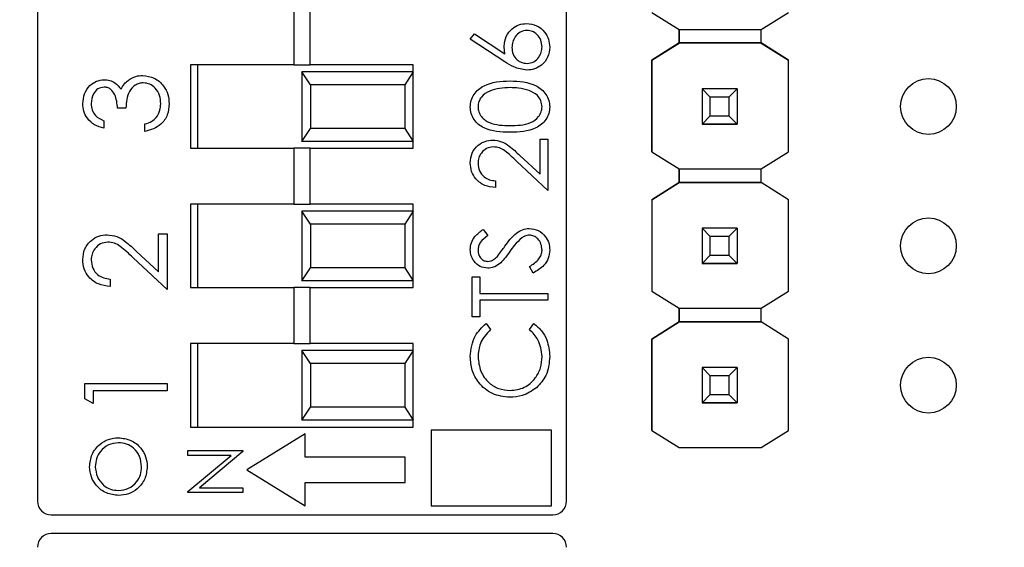
# Model space of a CAD drawing. Units: inches. Extents: x 0.1 to 15.3, y 0.1 to 9.9.
# Drawn here: x 10.1 to 10.9, y 7 to 7.4 of the extents above; entities that cross this region are included whole.
import ezdxf

# ---------------------------------------------------------------- set-up
doc = ezdxf.new("R2010")
doc.units = ezdxf.units.IN
doc.header["$LTSCALE"] = 0.909091
doc.header["$MEASUREMENT"] = 0
doc.styles.add('SLDTEXTSTYLE0', font='TXT', dxfattribs={"width": 0.75})
doc.dimstyles.new('SLDDIMSTYLE0', dxfattribs={"dimtxt": 0.125268, "dimasz": 0.118182, "dimexe": 0, "dimexo": 0.0625, "dimgap": 0.031317, "dimtad": 1, "dimrnd": 1e-09, "dimzin": 12, "dimdsep": 46, "dimtxsty": 'SLDTEXTSTYLE0', "dimsah": 1, "dimcen": 0.09, "dimadec": 0, "dimazin": 3, "dimtfac": 1, "dimtofl": 0, "dimtmove": 0, "dimatfit": 3, "dimfxl": 0, "dimfrac": 2, "dimtolj": 1, "dimtzin": 12, "dimarcsym": 0})

# ---------------------------------------------------------------- blocks, each defined once
blk = doc.blocks.new('_D')
at = {"color": 7, "linetype": 'Continuous', "lineweight": 18}
for p, q in [((7.20309, 7.30556), (7.20309, 9.16904)), ((12.19774, 7.35654), (12.19774, 9.16904)), ((7.20309, 9.13325), (12.19774, 9.13325))]:
    blk.add_line(p, q, dxfattribs=at)
for points in [[(7.20309, 9.13325), (7.32127, 9.11506), (7.32127, 9.15143)], [(12.19774, 9.13325), (12.07955, 9.15143), (12.07955, 9.11506)]]:
    blk.add_solid(points, dxfattribs=at)
at = {"color": 7, "linetype": 'Continuous', "lineweight": 18, "insert": (9.5538, 9.29473), "char_height": 0.125268, "attachment_point": 1, "style": 'SLDTEXTSTYLE0'}
blk.add_mtext('4.99', dxfattribs=at)

msp = doc.modelspace()

# ---------------------------------------------------------------- linework, layer by layer
at = {"color": 7, "linetype": 'Continuous', "lineweight": 25}
for p, q in [((10.161, 7.71424), (10.161, 7.04793)), ((10.541, 7.04793), (10.541, 7.71424)), ((10.3451, 7.40109), (10.3451, 7.36109)), ((10.35691, 7.36109), (10.35691, 7.40109)), ((10.60225, 7.39861), (10.62188, 7.38631)), ((10.68093, 7.38631), (10.70056, 7.39861)), ((10.62188, 7.38631), (10.68093, 7.38631)), ((10.62188, 7.37665), (10.62188, 7.38631)), ((10.62188, 7.38631), (10.62188, 7.37665)), ((10.68093, 7.37665), (10.68093, 7.38631)), ((10.4719, 7.37946), (10.47485, 7.38321)), ((10.49669, 7.36324), (10.4719, 7.37946)), ((10.47485, 7.38321), (10.4968, 7.36886)), ((10.60224, 7.36435), (10.62188, 7.37665)), ((10.62195, 7.3767), (10.60225, 7.36434)), ((10.62188, 7.37665), (10.62195, 7.3767)), ((10.62188, 7.37665), (10.62188, 7.37665)), ((10.62188, 7.37665), (10.62188, 7.37665)), ((10.68086, 7.3767), (10.62195, 7.3767)), ((10.62195, 7.3767), (10.62195, 7.3767)), ((10.62195, 7.3767), (10.68086, 7.3767)), ((10.70056, 7.36434), (10.68086, 7.3767)), ((10.68086, 7.3767), (10.68086, 7.3767)), ((10.68086, 7.3767), (10.68093, 7.37665)), ((10.68086, 7.3767), (10.68093, 7.37665)), ((10.68093, 7.37665), (10.68093, 7.37665)), ((10.68093, 7.37665), (10.70056, 7.36435)), ((10.60224, 7.36435), (10.60225, 7.36434)), ((10.60224, 7.29861), (10.60224, 7.36435)), ((10.60225, 7.36434), (10.60225, 7.29861)), ((10.70056, 7.36434), (10.70056, 7.36435)), ((10.70056, 7.29861), (10.70056, 7.36434)), ((10.271, 7.36109), (10.271, 7.30109)), ((10.3451, 7.36109), (10.271, 7.36109)), ((10.276, 7.36109), (10.276, 7.30109)), ((10.3451, 7.36109), (10.35691, 7.36109)), ((10.351, 7.35601), (10.351, 7.30601)), ((10.35717, 7.34663), (10.351, 7.35601)), ((10.431, 7.35601), (10.351, 7.35601)), ((10.431, 7.36109), (10.35691, 7.36109)), ((10.431, 7.35601), (10.42483, 7.34663)), ((10.431, 7.30109), (10.431, 7.36109)), ((10.35717, 7.34663), (10.35717, 7.31539)), ((10.42483, 7.34663), (10.35717, 7.34663)), ((10.42483, 7.34663), (10.42483, 7.31539)), ((10.6384, 7.34369), (10.6384, 7.34371)), ((10.64431, 7.33778), (10.6384, 7.34369)), ((10.6636, 7.34369), (10.6384, 7.34369)), ((10.6384, 7.34369), (10.6384, 7.31849)), ((10.6636, 7.34369), (10.6577, 7.33778)), ((10.6636, 7.34371), (10.6636, 7.34369)), ((10.6636, 7.34369), (10.6636, 7.31849)), ((10.6577, 7.33778), (10.64431, 7.33778)), ((10.64431, 7.32439), (10.64431, 7.33778)), ((10.6577, 7.33778), (10.6577, 7.32439)), ((10.22458, 7.32992), (10.21852, 7.32992)), ((10.20868, 7.32083), (10.20868, 7.31553)), ((10.6384, 7.31849), (10.64431, 7.32439)), ((10.64431, 7.32439), (10.6577, 7.32439)), ((10.6577, 7.32439), (10.6636, 7.31849)), ((10.23821, 7.31326), (10.23821, 7.31856)), ((10.351, 7.30601), (10.35717, 7.31539)), ((10.42483, 7.31539), (10.35717, 7.31539)), ((10.42483, 7.31539), (10.431, 7.30601)), ((10.6384, 7.31849), (10.6636, 7.31849)), ((10.6384, 7.31848), (10.6384, 7.31849)), ((10.6636, 7.31848), (10.6384, 7.31848)), ((10.6384, 7.31848), (10.6384, 7.31843)), ((10.6384, 7.31843), (10.6636, 7.31843)), ((10.6384, 7.31833), (10.6384, 7.31843)), ((10.6636, 7.31849), (10.6636, 7.31848)), ((10.6636, 7.31848), (10.6636, 7.31843)), ((10.6636, 7.31843), (10.6636, 7.31833)), ((10.431, 7.30601), (10.351, 7.30601)), ((10.52205, 7.28243), (10.52205, 7.30771)), ((10.52205, 7.30771), (10.52762, 7.30771)), ((10.52762, 7.30771), (10.52762, 7.2708)), ((10.271, 7.30109), (10.3451, 7.30109)), ((10.3451, 7.30109), (10.3451, 7.26109)), ((10.35691, 7.30109), (10.3451, 7.30109)), ((10.35691, 7.26109), (10.35691, 7.30109)), ((10.35691, 7.30109), (10.431, 7.30109)), ((10.52762, 7.2708), (10.50514, 7.29187)), ((10.50754, 7.29603), (10.52205, 7.28243)), ((10.60225, 7.29861), (10.60224, 7.29861)), ((10.60225, 7.29861), (10.62188, 7.28631)), ((10.68093, 7.28631), (10.70056, 7.29861)), ((10.62188, 7.28631), (10.68093, 7.28631)), ((10.62188, 7.27647), (10.62188, 7.28631)), ((10.62188, 7.28631), (10.62188, 7.27647)), ((10.68093, 7.27647), (10.68093, 7.28631)), ((10.49001, 7.27776), (10.49001, 7.27289)), ((10.60224, 7.26416), (10.62188, 7.27647)), ((10.62188, 7.27647), (10.60225, 7.26416)), ((10.68093, 7.27647), (10.62188, 7.27647)), ((10.62188, 7.27647), (10.62188, 7.27647)), ((10.62188, 7.27647), (10.62188, 7.27647)), ((10.62188, 7.27647), (10.62188, 7.27647)), ((10.62188, 7.27647), (10.68093, 7.27647)), ((10.70056, 7.26416), (10.68093, 7.27647)), ((10.68093, 7.27647), (10.68093, 7.27647)), ((10.70056, 7.26416), (10.68093, 7.27647)), ((10.60224, 7.26416), (10.60225, 7.26416)), ((10.60224, 7.26416), (10.60224, 7.19861)), ((10.60225, 7.26416), (10.60225, 7.19861)), ((10.70056, 7.19861), (10.70056, 7.26416)), ((10.70056, 7.26416), (10.70056, 7.26416)), ((10.271, 7.26109), (10.271, 7.20109)), ((10.3451, 7.26109), (10.271, 7.26109)), ((10.276, 7.26109), (10.276, 7.20109)), ((10.3451, 7.26109), (10.35691, 7.26109)), ((10.431, 7.26109), (10.35691, 7.26109)), ((10.431, 7.20109), (10.431, 7.26109)), ((10.351, 7.25601), (10.351, 7.20601)), ((10.35717, 7.24663), (10.351, 7.25601)), ((10.431, 7.25601), (10.351, 7.25601)), ((10.431, 7.25601), (10.42483, 7.24663)), ((10.35717, 7.24663), (10.35717, 7.21539)), ((10.42483, 7.24663), (10.35717, 7.24663)), ((10.42483, 7.24663), (10.42483, 7.21539)), ((10.4811, 7.24294), (10.48444, 7.23853)), ((10.6384, 7.24369), (10.6384, 7.24371)), ((10.64431, 7.23778), (10.6384, 7.24369)), ((10.6636, 7.24369), (10.6384, 7.24369)), ((10.6384, 7.24369), (10.6384, 7.21849)), ((10.6636, 7.24369), (10.6577, 7.23778)), ((10.6636, 7.24371), (10.6636, 7.24369)), ((10.6636, 7.24369), (10.6636, 7.21849)), ((10.24805, 7.21234), (10.24805, 7.23982)), ((10.24805, 7.23982), (10.25411, 7.23982)), ((10.25411, 7.23982), (10.25411, 7.1997)), ((10.6577, 7.23778), (10.64431, 7.23778)), ((10.64431, 7.22439), (10.64431, 7.23778)), ((10.6577, 7.23778), (10.6577, 7.22439)), ((10.25411, 7.1997), (10.22967, 7.2226)), ((10.23228, 7.22712), (10.24805, 7.21234)), ((10.6384, 7.21849), (10.64431, 7.22439)), ((10.64431, 7.22439), (10.6577, 7.22439)), ((10.6577, 7.22439), (10.6636, 7.21849)), ((10.351, 7.20601), (10.35717, 7.21539)), ((10.42483, 7.21539), (10.35717, 7.21539)), ((10.42483, 7.21539), (10.431, 7.20601)), ((10.51714, 7.21159), (10.51439, 7.21618)), ((10.6384, 7.21849), (10.6636, 7.21849)), ((10.6384, 7.21848), (10.6384, 7.21849)), ((10.6636, 7.21848), (10.6384, 7.21848)), ((10.6384, 7.21848), (10.6384, 7.21843)), ((10.6384, 7.21843), (10.6636, 7.21843)), ((10.6384, 7.21833), (10.6384, 7.21843)), ((10.6636, 7.21849), (10.6636, 7.21848)), ((10.6636, 7.21848), (10.6636, 7.21843)), ((10.6636, 7.21843), (10.6636, 7.21833)), ((10.21322, 7.20727), (10.21322, 7.20197)), ((10.47329, 7.18025), (10.47329, 7.2088)), ((10.47329, 7.2088), (10.47887, 7.2088)), ((10.47887, 7.2088), (10.47887, 7.19696)), ((10.271, 7.20109), (10.3451, 7.20109)), ((10.3451, 7.20109), (10.3451, 7.16109)), ((10.35691, 7.20109), (10.3451, 7.20109)), ((10.431, 7.20601), (10.351, 7.20601)), ((10.35691, 7.16109), (10.35691, 7.20109)), ((10.35691, 7.20109), (10.431, 7.20109)), ((10.47887, 7.19696), (10.52762, 7.19696)), ((10.52762, 7.19696), (10.52762, 7.19209)), ((10.60225, 7.19861), (10.60224, 7.19861)), ((10.60225, 7.19861), (10.62188, 7.18631)), ((10.68093, 7.18631), (10.70056, 7.19861)), ((10.52762, 7.19209), (10.47887, 7.19209)), ((10.47887, 7.19209), (10.47887, 7.18025)), ((10.62188, 7.18631), (10.68093, 7.18631)), ((10.62188, 7.17647), (10.62188, 7.18631)), ((10.62188, 7.18631), (10.62188, 7.17647)), ((10.68093, 7.17647), (10.68093, 7.18631)), ((10.47887, 7.18025), (10.47329, 7.18025)), ((10.48326, 7.17537), (10.48653, 7.1711)), ((10.51439, 7.1711), (10.51762, 7.17537)), ((10.60224, 7.16416), (10.62188, 7.17647)), ((10.62188, 7.17647), (10.60225, 7.16416)), ((10.62188, 7.17647), (10.62188, 7.17647)), ((10.62188, 7.17647), (10.62188, 7.17647)), ((10.62188, 7.17647), (10.62188, 7.17647)), ((10.68093, 7.17647), (10.62188, 7.17647)), ((10.62188, 7.17647), (10.68093, 7.17647)), ((10.70056, 7.16416), (10.68093, 7.17647)), ((10.68093, 7.17647), (10.68093, 7.17647)), ((10.271, 7.16109), (10.271, 7.10109)), ((10.3451, 7.16109), (10.271, 7.16109)), ((10.276, 7.16109), (10.276, 7.10109)), ((10.3451, 7.16109), (10.35691, 7.16109)), ((10.431, 7.16109), (10.35691, 7.16109)), ((10.431, 7.10109), (10.431, 7.16109)), ((10.60224, 7.16416), (10.60225, 7.16416)), ((10.60224, 7.09861), (10.60224, 7.16416)), ((10.60225, 7.16416), (10.60225, 7.09861)), ((10.70056, 7.09861), (10.70056, 7.16416)), ((10.70056, 7.16416), (10.70056, 7.16416)), ((10.351, 7.15601), (10.351, 7.10601)), ((10.35717, 7.14663), (10.351, 7.15601)), ((10.431, 7.15601), (10.351, 7.15601)), ((10.431, 7.15601), (10.42483, 7.14663)), ((10.35717, 7.14663), (10.35717, 7.11539)), ((10.42483, 7.14663), (10.35717, 7.14663)), ((10.42483, 7.14663), (10.42483, 7.11539)), ((10.6384, 7.14369), (10.6384, 7.14371)), ((10.64431, 7.13778), (10.6384, 7.14369)), ((10.6636, 7.14369), (10.6384, 7.14369)), ((10.6384, 7.14369), (10.6384, 7.11849)), ((10.6636, 7.14369), (10.6577, 7.13778)), ((10.6636, 7.14371), (10.6636, 7.14369)), ((10.6636, 7.14369), (10.6636, 7.11849)), ((10.6577, 7.13778), (10.64431, 7.13778)), ((10.64431, 7.12439), (10.64431, 7.13778)), ((10.6577, 7.13778), (10.6577, 7.12439)), ((10.19505, 7.13231), (10.25411, 7.13231)), ((10.19505, 7.12139), (10.19505, 7.13231)), ((10.25411, 7.13231), (10.25411, 7.12701)), ((10.25411, 7.12701), (10.20111, 7.12701)), ((10.20111, 7.12701), (10.20111, 7.11793)), ((10.6384, 7.11849), (10.64431, 7.12439)), ((10.64431, 7.12439), (10.6577, 7.12439)), ((10.6577, 7.12439), (10.6636, 7.11849)), ((10.20111, 7.11793), (10.19505, 7.12139)), ((10.351, 7.10601), (10.35717, 7.11539)), ((10.42483, 7.11539), (10.35717, 7.11539)), ((10.42483, 7.11539), (10.431, 7.10601)), ((10.6384, 7.11849), (10.6636, 7.11849)), ((10.6384, 7.11848), (10.6384, 7.11849)), ((10.6636, 7.11848), (10.6384, 7.11848)), ((10.6384, 7.11848), (10.6384, 7.11843)), ((10.6384, 7.11843), (10.6636, 7.11843)), ((10.6384, 7.11833), (10.6384, 7.11843)), ((10.6636, 7.11849), (10.6636, 7.11848)), ((10.6636, 7.11848), (10.6636, 7.11843)), ((10.6636, 7.11843), (10.6636, 7.11833)), ((10.271, 7.10109), (10.431, 7.10109)), ((10.431, 7.10601), (10.351, 7.10601)), ((10.35323, 7.09611), (10.31144, 7.07033)), ((10.35323, 7.07936), (10.35323, 7.09611)), ((10.44392, 7.09878), (10.44392, 7.04454)), ((10.53017, 7.09878), (10.44392, 7.09878)), ((10.53017, 7.04454), (10.53017, 7.09878)), ((10.60224, 7.09861), (10.60225, 7.09861)), ((10.60225, 7.09861), (10.62188, 7.08631)), ((10.68093, 7.08631), (10.70056, 7.09861)), ((10.26907, 7.08074), (10.26907, 7.08428)), ((10.26907, 7.08428), (10.30844, 7.08428)), ((10.26907, 7.05473), (10.30005, 7.08074)), ((10.30005, 7.08074), (10.26907, 7.08074)), ((10.30844, 7.08347), (10.27752, 7.05753)), ((10.30844, 7.08428), (10.30844, 7.08347)), ((10.62188, 7.08631), (10.68093, 7.08631)), ((10.42525, 7.07936), (10.35323, 7.07936)), ((10.42525, 7.06129), (10.42525, 7.07936)), ((10.31144, 7.07033), (10.35323, 7.04454)), ((10.35323, 7.06129), (10.42525, 7.06129)), ((10.35323, 7.04454), (10.35323, 7.06129)), ((10.26907, 7.05399), (10.26907, 7.05473)), ((10.30844, 7.05399), (10.26907, 7.05399)), ((10.27752, 7.05753), (10.30844, 7.05753)), ((10.30844, 7.05753), (10.30844, 7.05399)), ((10.44392, 7.04454), (10.53017, 7.04454)), ((10.17085, 7.03809), (10.53116, 7.03809)), ((10.53118, 7.02461), (10.17086, 7.02461))]:
    msp.add_line(p, q, dxfattribs=at)
for centre in [(10.801, 7.3311), (10.801, 7.2311), (10.801, 7.1311)]:
    msp.add_circle(centre, 0.02, dxfattribs=at)
for centre, start, end in [((10.17085, 7.04793), 180, 270), ((10.53116, 7.04793), 270, 0), ((10.17086, 7.01476), 90, 180), ((10.53118, 7.01476), 0, 90)]:
    msp.add_arc(centre, 0.00984, start, end, dxfattribs=at)
for points, knots in [([(10.49628, 7.37449), (10.49655, 7.37687), (10.4971, 7.38163), (10.50145, 7.38692), (10.50677, 7.39013), (10.51051, 7.39045), (10.51238, 7.3906)], [0, 0, 0, 0, 0.279638, 0.559325, 0.779527, 1, 1, 1, 1]), ([(10.51267, 7.38573), (10.51097, 7.38548), (10.50756, 7.38497), (10.50412, 7.38141), (10.50214, 7.37748), (10.50195, 7.3748), (10.50185, 7.37346)], [0, 0, 0, 0, 0.278756, 0.558605, 0.779148, 1, 1, 1, 1]), ([(10.51238, 7.3906), (10.51486, 7.39032), (10.51984, 7.38976), (10.52534, 7.38512), (10.52847, 7.37947), (10.52883, 7.37557), (10.52902, 7.37363)], [0, 0, 0, 0, 0.279631, 0.558961, 0.779478, 1, 1, 1, 1]), ([(10.52344, 7.37389), (10.52328, 7.37556), (10.52294, 7.37889), (10.52016, 7.38276), (10.5166, 7.38532), (10.51398, 7.38559), (10.51267, 7.38573)], [0, 0, 0, 0, 0.280018, 0.559853, 0.779987, 1, 1, 1, 1]), ([(10.4968, 7.36886), (10.49664, 7.3699), (10.49635, 7.37177), (10.4963, 7.37365), (10.49628, 7.37449)], [0, 0, 0, 0, 0.55991, 1, 1, 1, 1]), ([(10.50185, 7.37346), (10.50199, 7.37181), (10.50228, 7.3685), (10.50514, 7.3647), (10.50878, 7.3624), (10.51137, 7.36216), (10.51267, 7.36205)], [0, 0, 0, 0, 0.280126, 0.559515, 0.779718, 1, 1, 1, 1]), ([(10.52902, 7.37363), (10.52873, 7.37119), (10.52814, 7.36634), (10.52373, 7.36085), (10.51819, 7.35774), (10.51438, 7.35736), (10.51247, 7.35717)], [0, 0, 0, 0, 0.279669, 0.559083, 0.779558, 1, 1, 1, 1]), ([(10.51267, 7.36205), (10.51434, 7.36228), (10.51768, 7.36275), (10.52113, 7.36614), (10.52315, 7.36996), (10.52335, 7.37258), (10.52344, 7.37389)], [0, 0, 0, 0, 0.279057, 0.558821, 0.779303, 1, 1, 1, 1]), ([(10.51247, 7.35717), (10.5093, 7.3577), (10.5036, 7.35865), (10.49881, 7.36184), (10.49669, 7.36324)], [0, 0, 0, 0, 0.5582722, 1, 1, 1, 1]), ([(10.19354, 7.33311), (10.1938, 7.3355), (10.19431, 7.34028), (10.1981, 7.346), (10.20325, 7.34964), (10.20701, 7.35012), (10.20888, 7.35036)], [0, 0, 0, 0, 0.280085, 0.559868, 0.780098, 1, 1, 1, 1]), ([(10.20888, 7.35036), (10.21025, 7.35027), (10.21298, 7.35007), (10.21751, 7.34795), (10.2197, 7.34516), (10.22103, 7.34346)], [0, 0, 0, 0, 0.280507, 0.560791, 1, 1, 1, 1]), ([(10.22103, 7.34346), (10.22175, 7.34484), (10.22303, 7.3473), (10.22514, 7.34908), (10.22607, 7.34986)], [0, 0, 0, 0, 0.559796, 1, 1, 1, 1]), ([(10.22607, 7.34986), (10.22788, 7.351), (10.23111, 7.35302), (10.2349, 7.35328), (10.23657, 7.35339)], [0, 0, 0, 0, 0.559421, 1, 1, 1, 1]), ([(10.23657, 7.35339), (10.23946, 7.35297), (10.24526, 7.35212), (10.25163, 7.34658), (10.25509, 7.33982), (10.25545, 7.33525), (10.25562, 7.33296)], [0, 0, 0, 0, 0.279303, 0.558837, 0.779277, 1, 1, 1, 1]), ([(10.4719, 7.33075), (10.47203, 7.33235), (10.47228, 7.33555), (10.47512, 7.34138), (10.48418, 7.34873), (10.49396, 7.34919), (10.50048, 7.34951)], [0, 0, 0, 0, 0.1256, 0.251197, 0.500581, 1, 1, 1, 1]), ([(10.50048, 7.34951), (10.507, 7.3492), (10.51678, 7.34875), (10.52578, 7.34136), (10.52863, 7.33555), (10.52889, 7.33235), (10.52902, 7.33075)], [0, 0, 0, 0, 0.4994066, 0.7487427, 0.8743729, 1, 1, 1, 1]), ([(10.20886, 7.34506), (10.20731, 7.34476), (10.20421, 7.34416), (10.20038, 7.33964), (10.1999, 7.33563), (10.1996, 7.33318)], [0, 0, 0, 0, 0.278858, 0.560073, 1, 1, 1, 1]), ([(10.21852, 7.32992), (10.21822, 7.33326), (10.21775, 7.33826), (10.21429, 7.34315), (10.21135, 7.34482), (10.20969, 7.34498), (10.20886, 7.34506)], [0, 0, 0, 0, 0.499418, 0.749014, 0.874542, 1, 1, 1, 1]), ([(10.23707, 7.34809), (10.23604, 7.348), (10.23398, 7.34783), (10.23026, 7.34599), (10.22517, 7.3405), (10.22482, 7.33415), (10.22458, 7.32992)], [0, 0, 0, 0, 0.125588, 0.251191, 0.500605, 1, 1, 1, 1]), ([(10.24957, 7.33305), (10.24943, 7.3351), (10.24916, 7.33919), (10.24609, 7.34414), (10.24188, 7.3475), (10.23868, 7.34789), (10.23707, 7.34809)], [0, 0, 0, 0, 0.2806, 0.560152, 0.780303, 1, 1, 1, 1]), ([(10.50046, 7.34463), (10.49541, 7.34443), (10.48786, 7.34413), (10.48039, 7.33904), (10.47787, 7.33465), (10.4776, 7.33216), (10.47747, 7.33092)], [0, 0, 0, 0, 0.5000721, 0.7490212, 0.8745987, 1, 1, 1, 1]), ([(10.51412, 7.34257), (10.51161, 7.34327), (10.50714, 7.3445), (10.5025, 7.34459), (10.50046, 7.34463)], [0, 0, 0, 0, 0.559602, 1, 1, 1, 1]), ([(10.52344, 7.33092), (10.52326, 7.3324), (10.52289, 7.33537), (10.51978, 7.33996), (10.51627, 7.34158), (10.51412, 7.34257)], [0, 0, 0, 0, 0.2802568, 0.56078, 1, 1, 1, 1]), ([(10.20868, 7.31553), (10.20641, 7.31621), (10.20188, 7.31757), (10.19686, 7.32209), (10.19397, 7.32755), (10.19368, 7.33126), (10.19354, 7.33311)], [0, 0, 0, 0, 0.280288, 0.559681, 0.779746, 1, 1, 1, 1]), ([(10.1996, 7.33318), (10.19972, 7.33165), (10.19996, 7.32858), (10.20292, 7.3237), (10.20649, 7.32192), (10.20868, 7.32083)], [0, 0, 0, 0, 0.280634, 0.5603617, 1, 1, 1, 1]), ([(10.25562, 7.33296), (10.25539, 7.33025), (10.25491, 7.32484), (10.25038, 7.31845), (10.24441, 7.31473), (10.24028, 7.31375), (10.23821, 7.31326)], [0, 0, 0, 0, 0.279885, 0.558979, 0.779263, 1, 1, 1, 1]), ([(10.24637, 7.32319), (10.24743, 7.32489), (10.24933, 7.32792), (10.2495, 7.33148), (10.24957, 7.33305)], [0, 0, 0, 0, 0.558748, 1, 1, 1, 1]), ([(10.50048, 7.31259), (10.49399, 7.3128), (10.48587, 7.31306), (10.47771, 7.31813), (10.47447, 7.32165), (10.47229, 7.32599), (10.47203, 7.32917), (10.4719, 7.33075)], [0, 0, 0, 0, 0.498701, 0.624177, 0.749467, 0.874745, 1, 1, 1, 1]), ([(10.47747, 7.33092), (10.4776, 7.32967), (10.47785, 7.32718), (10.47976, 7.32388), (10.48243, 7.32124), (10.48904, 7.31765), (10.49539, 7.31755), (10.50046, 7.31747)], [0, 0, 0, 0, 0.125139, 0.250418, 0.375519, 0.500847, 1, 1, 1, 1]), ([(10.50046, 7.31747), (10.50554, 7.31751), (10.51314, 7.31757), (10.52056, 7.32278), (10.52304, 7.32719), (10.52331, 7.32968), (10.52344, 7.33092)], [0, 0, 0, 0, 0.50029, 0.749084, 0.874605, 1, 1, 1, 1]), ([(10.52902, 7.33075), (10.52889, 7.32917), (10.52863, 7.326), (10.52579, 7.32023), (10.51666, 7.31309), (10.50695, 7.31279), (10.50048, 7.31259)], [0, 0, 0, 0, 0.125551, 0.251089, 0.500249, 1, 1, 1, 1]), ([(10.23821, 7.31856), (10.23993, 7.3191), (10.24299, 7.32007), (10.24534, 7.32224), (10.24637, 7.32319)], [0, 0, 0, 0, 0.560692, 1, 1, 1, 1]), ([(10.4719, 7.29061), (10.47213, 7.29303), (10.47258, 7.29787), (10.477, 7.30325), (10.48237, 7.3065), (10.48616, 7.30685), (10.48805, 7.30702)], [0, 0, 0, 0, 0.27989, 0.559223, 0.779583, 1, 1, 1, 1]), ([(10.48805, 7.30702), (10.49021, 7.3068), (10.49452, 7.30636), (10.50104, 7.30201), (10.50507, 7.2983), (10.50754, 7.29603)], [0, 0, 0, 0, 0.279288, 0.559153, 1, 1, 1, 1]), ([(10.48849, 7.30214), (10.48681, 7.30191), (10.48344, 7.30146), (10.47989, 7.29814), (10.47777, 7.29432), (10.47757, 7.29168), (10.47747, 7.29036)], [0, 0, 0, 0, 0.279124, 0.558978, 0.77935, 1, 1, 1, 1]), ([(10.50514, 7.29187), (10.50246, 7.29447), (10.49872, 7.2981), (10.49292, 7.3017), (10.48997, 7.302), (10.48849, 7.30214)], [0, 0, 0, 0, 0.560717, 0.78053, 1, 1, 1, 1]), ([(10.49001, 7.27289), (10.48737, 7.2732), (10.48209, 7.27384), (10.47606, 7.27847), (10.47243, 7.28437), (10.47208, 7.28853), (10.4719, 7.29061)], [0, 0, 0, 0, 0.2800291, 0.5595135, 0.7796666, 1, 1, 1, 1]), ([(10.47747, 7.29036), (10.47766, 7.2885), (10.47804, 7.28479), (10.48143, 7.2806), (10.48568, 7.27834), (10.48857, 7.27796), (10.49001, 7.27776)], [0, 0, 0, 0, 0.279699, 0.558848, 0.779177, 1, 1, 1, 1]), ([(10.4719, 7.22846), (10.47206, 7.23013), (10.47239, 7.23348), (10.47559, 7.23872), (10.47901, 7.24133), (10.4811, 7.24294)], [0, 0, 0, 0, 0.279749, 0.559502, 1, 1, 1, 1]), ([(10.49678, 7.23083), (10.4993, 7.23424), (10.50282, 7.23898), (10.50936, 7.24302), (10.51266, 7.24343), (10.51431, 7.24363)], [0, 0, 0, 0, 0.560115, 0.780285, 1, 1, 1, 1]), ([(10.51431, 7.24363), (10.51654, 7.24333), (10.52099, 7.24272), (10.52572, 7.23838), (10.52859, 7.23336), (10.52888, 7.22986), (10.52902, 7.22811)], [0, 0, 0, 0, 0.279185, 0.559086, 0.779447, 1, 1, 1, 1]), ([(10.19354, 7.22123), (10.19379, 7.22386), (10.19428, 7.22912), (10.19909, 7.23497), (10.20492, 7.23851), (10.20904, 7.23888), (10.2111, 7.23907)], [0, 0, 0, 0, 0.2798905, 0.5592243, 0.7795827, 1, 1, 1, 1]), ([(10.2111, 7.23907), (10.21344, 7.23883), (10.21813, 7.23835), (10.22521, 7.23362), (10.2296, 7.22959), (10.23228, 7.22712)], [0, 0, 0, 0, 0.279288, 0.559152, 1, 1, 1, 1]), ([(10.48444, 7.23853), (10.48247, 7.23699), (10.47973, 7.23485), (10.47769, 7.23083), (10.47755, 7.22889), (10.47747, 7.22792)], [0, 0, 0, 0, 0.559818, 0.779846, 1, 1, 1, 1]), ([(10.5089, 7.23681), (10.50711, 7.23513), (10.50391, 7.23214), (10.50136, 7.22858), (10.50024, 7.22701)], [0, 0, 0, 0, 0.559495, 1, 1, 1, 1]), ([(10.51424, 7.23876), (10.51316, 7.23862), (10.51122, 7.23838), (10.50961, 7.23729), (10.5089, 7.23681)], [0, 0, 0, 0, 0.559002, 1, 1, 1, 1]), ([(10.52344, 7.22811), (10.5233, 7.22957), (10.52301, 7.23249), (10.52081, 7.23606), (10.51768, 7.23833), (10.51538, 7.23861), (10.51424, 7.23876)], [0, 0, 0, 0, 0.280278, 0.560149, 0.780157, 1, 1, 1, 1]), ([(10.21157, 7.23377), (10.20974, 7.23352), (10.20609, 7.23302), (10.20222, 7.22942), (10.19992, 7.22526), (10.19971, 7.22239), (10.1996, 7.22095)], [0, 0, 0, 0, 0.279125, 0.558977, 0.77935, 1, 1, 1, 1]), ([(10.22967, 7.2226), (10.22675, 7.22543), (10.22269, 7.22938), (10.21639, 7.23329), (10.21318, 7.23361), (10.21157, 7.23377)], [0, 0, 0, 0, 0.560717, 0.780531, 1, 1, 1, 1]), ([(10.48458, 7.21507), (10.48265, 7.21531), (10.47879, 7.21578), (10.47461, 7.21949), (10.47229, 7.22393), (10.47203, 7.22695), (10.4719, 7.22846)], [0, 0, 0, 0, 0.279552, 0.558799, 0.779378, 1, 1, 1, 1]), ([(10.49137, 7.22353), (10.49241, 7.22487), (10.49427, 7.22726), (10.49601, 7.22974), (10.49678, 7.23083)], [0, 0, 0, 0, 0.5599059, 1, 1, 1, 1]), ([(10.51439, 7.21618), (10.51687, 7.2178), (10.52033, 7.22005), (10.52308, 7.22465), (10.52332, 7.22696), (10.52344, 7.22811)], [0, 0, 0, 0, 0.559322, 0.77978, 1, 1, 1, 1]), ([(10.52902, 7.22811), (10.52882, 7.2261), (10.52841, 7.22208), (10.52432, 7.21589), (10.51987, 7.21322), (10.51714, 7.21159)], [0, 0, 0, 0, 0.279879, 0.559665, 1, 1, 1, 1]), ([(10.21322, 7.20197), (10.21035, 7.20231), (10.20462, 7.203), (10.19806, 7.20804), (10.19412, 7.21445), (10.19373, 7.21897), (10.19354, 7.22123)], [0, 0, 0, 0, 0.28003, 0.559514, 0.779668, 1, 1, 1, 1]), ([(10.1996, 7.22095), (10.1998, 7.21894), (10.20021, 7.21491), (10.2039, 7.21035), (10.20852, 7.20789), (10.21166, 7.20748), (10.21322, 7.20727)], [0, 0, 0, 0, 0.279699, 0.558849, 0.779178, 1, 1, 1, 1]), ([(10.47747, 7.22792), (10.47756, 7.22681), (10.47773, 7.22461), (10.47942, 7.22196), (10.48175, 7.22022), (10.48348, 7.22004), (10.48435, 7.21995)], [0, 0, 0, 0, 0.280275, 0.559931, 0.779922, 1, 1, 1, 1]), ([(10.48435, 7.21995), (10.48511, 7.22001), (10.48663, 7.22014), (10.48913, 7.22132), (10.49052, 7.22269), (10.49137, 7.22353)], [0, 0, 0, 0, 0.279947, 0.559774, 1, 1, 1, 1]), ([(10.50024, 7.22701), (10.49899, 7.22524), (10.49676, 7.22208), (10.49404, 7.21932), (10.49285, 7.21811)], [0, 0, 0, 0, 0.560414, 1, 1, 1, 1]), ([(10.49285, 7.21811), (10.49144, 7.21715), (10.48892, 7.21544), (10.48591, 7.21519), (10.48458, 7.21507)], [0, 0, 0, 0, 0.559839, 1, 1, 1, 1]), ([(10.4719, 7.15167), (10.47248, 7.15688), (10.47351, 7.16621), (10.48028, 7.17257), (10.48326, 7.17537)], [0, 0, 0, 0, 0.559516, 1, 1, 1, 1]), ([(10.51762, 7.17537), (10.51954, 7.1737), (10.52338, 7.17034), (10.528, 7.16229), (10.52863, 7.15573), (10.52902, 7.15173)], [0, 0, 0, 0, 0.280411, 0.5607954, 1, 1, 1, 1]), ([(10.48653, 7.1711), (10.4836, 7.16796), (10.47836, 7.16232), (10.47774, 7.15472), (10.47747, 7.15136)], [0, 0, 0, 0, 0.558427, 1, 1, 1, 1]), ([(10.52344, 7.1517), (10.52293, 7.1559), (10.52201, 7.16342), (10.51672, 7.16875), (10.51439, 7.1711)], [0, 0, 0, 0, 0.558772, 1, 1, 1, 1]), ([(10.50014, 7.12243), (10.49588, 7.12293), (10.48737, 7.12392), (10.47804, 7.13196), (10.47264, 7.14163), (10.47215, 7.14832), (10.4719, 7.15167)], [0, 0, 0, 0, 0.279513, 0.55908, 0.779374, 1, 1, 1, 1]), ([(10.47747, 7.15136), (10.47787, 7.14789), (10.47866, 7.14095), (10.48456, 7.13286), (10.49231, 7.12805), (10.49778, 7.12756), (10.50051, 7.12731)], [0, 0, 0, 0, 0.2798558, 0.5595178, 0.7796852, 1, 1, 1, 1]), ([(10.50051, 7.12731), (10.50403, 7.12772), (10.51106, 7.12855), (10.51863, 7.13536), (10.52287, 7.14343), (10.52325, 7.14894), (10.52344, 7.1517)], [0, 0, 0, 0, 0.279434, 0.558921, 0.779282, 1, 1, 1, 1]), ([(10.52902, 7.15173), (10.52861, 7.14693), (10.52788, 7.13834), (10.52207, 7.13208), (10.51952, 7.12932)], [0, 0, 0, 0, 0.559804, 1, 1, 1, 1]), ([(10.51952, 7.12932), (10.51623, 7.12707), (10.51034, 7.12305), (10.50326, 7.12262), (10.50014, 7.12243)], [0, 0, 0, 0, 0.55903, 1, 1, 1, 1]), ([(10.1985, 7.07242), (10.19883, 7.0755), (10.19947, 7.08167), (10.20506, 7.08857), (10.21192, 7.09275), (10.21676, 7.09316), (10.21918, 7.09336)], [0, 0, 0, 0, 0.279767, 0.559358, 0.779571, 1, 1, 1, 1]), ([(10.21917, 7.08983), (10.21667, 7.08953), (10.21168, 7.08892), (10.20625, 7.08413), (10.20312, 7.07846), (10.20273, 7.07454), (10.20254, 7.07259)], [0, 0, 0, 0, 0.279466, 0.558869, 0.779515, 1, 1, 1, 1]), ([(10.23585, 7.07259), (10.23557, 7.07509), (10.235, 7.08009), (10.23069, 7.08588), (10.22508, 7.08929), (10.22114, 7.08965), (10.21917, 7.08983)], [0, 0, 0, 0, 0.27983, 0.5593872, 0.7796523, 1, 1, 1, 1]), ([(10.21918, 7.09336), (10.22224, 7.09302), (10.22835, 7.09232), (10.23512, 7.08672), (10.23928, 7.07993), (10.23969, 7.07513), (10.23989, 7.07273)], [0, 0, 0, 0, 0.2796308, 0.5593431, 0.7795974, 1, 1, 1, 1]), ([(10.20254, 7.07259), (10.20286, 7.0701), (10.20351, 7.06513), (10.20789, 7.05945), (10.21347, 7.05604), (10.21739, 7.05569), (10.21935, 7.05551)], [0, 0, 0, 0, 0.279627, 0.55935, 0.779631, 1, 1, 1, 1]), ([(10.21935, 7.05551), (10.22184, 7.05581), (10.2268, 7.05641), (10.23215, 7.06117), (10.23537, 7.06675), (10.23569, 7.07064), (10.23585, 7.07259)], [0, 0, 0, 0, 0.279416, 0.559077, 0.779478, 1, 1, 1, 1]), ([(10.23989, 7.07273), (10.23955, 7.06968), (10.23888, 7.06358), (10.23331, 7.05679), (10.22655, 7.05261), (10.22177, 7.05219), (10.21937, 7.05197)], [0, 0, 0, 0, 0.279663, 0.559354, 0.779636, 1, 1, 1, 1]), ([(10.21937, 7.05197), (10.21633, 7.05234), (10.21026, 7.05306), (10.20334, 7.05845), (10.19922, 7.06525), (10.19874, 7.07003), (10.1985, 7.07242)], [0, 0, 0, 0, 0.279732, 0.559326, 0.779681, 1, 1, 1, 1])]:
    msp.add_open_spline(points, degree=3, knots=knots, dxfattribs=at)

# ---------------------------------------------------------------- dimensions: what is measured, and where the dimension line sits
at = {"color": 7, "linetype": 'Continuous', "lineweight": 18}
dim = msp.add_linear_dim(base=(12.19774, 9.13325), p1=(7.20309, 7.26976), p2=(12.19774, 7.32074), angle=0, dimstyle='SLDDIMSTYLE0', dxfattribs=at)
dim.commit()
dim.dimension.update_dxf_attribs({"geometry": '_D', "text_midpoint": (9.71577, 9.13325), "dimtype": 160})

doc.saveas('drawing.dxf')
